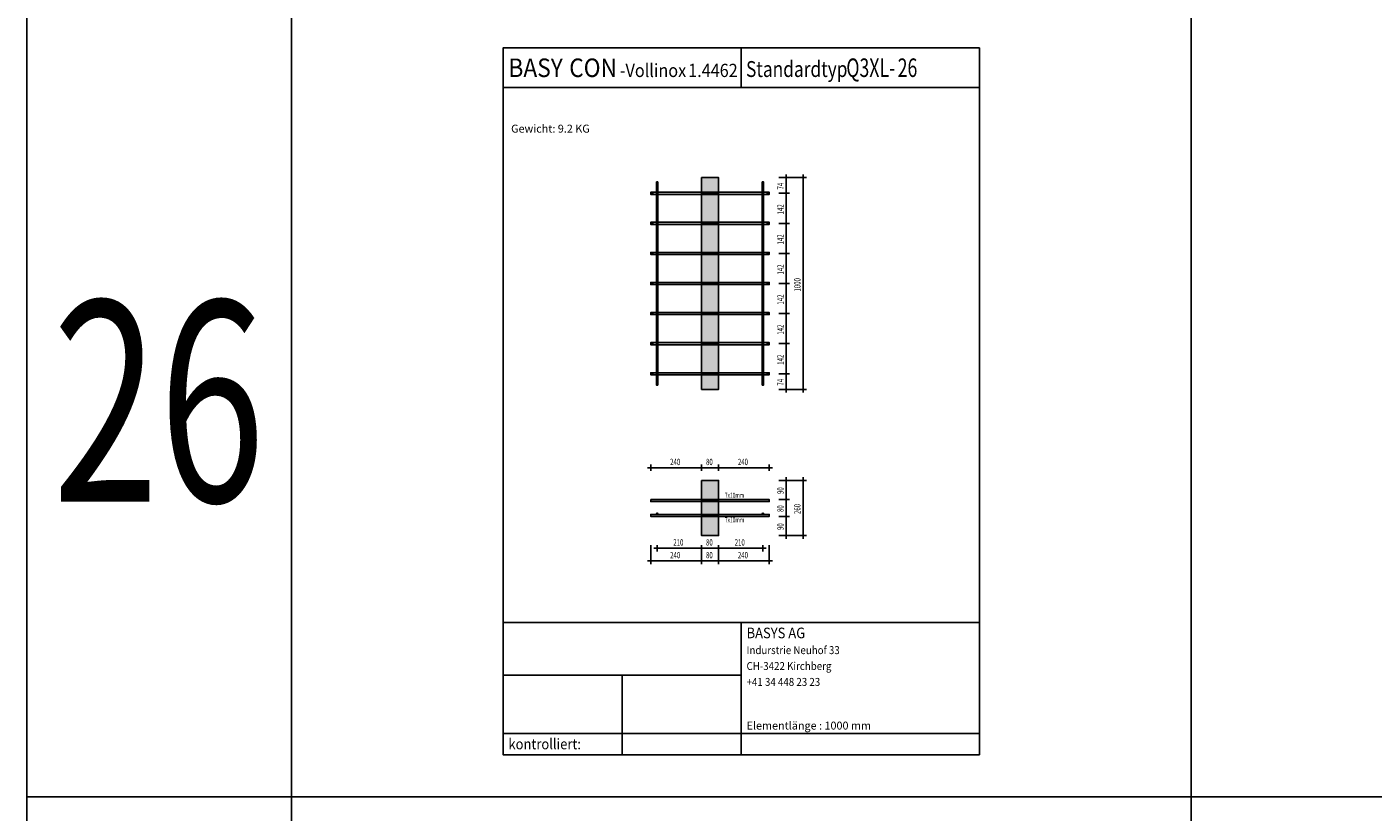
# Model space of a CAD drawing. Extents: x 1.9 to 16, y -5.8 to 1.1.
# Drawn here: x 13 to 13.5, y -1.4 to -1.1 of the extents above; entities that cross this region are included whole.
import ezdxf

# ---------------------------------------------------------------- set-up
doc = ezdxf.new("R2010")
doc.units = 0
doc.header["$LTSCALE"] = 0.001
doc.layers.get('0').update_dxf_attribs({"color": 1, "linetype": 'CONTINUOUS'})
doc.layers.add('LAYER_14', color=7, linetype='CONTINUOUS')
doc.layers.add('MST_1_1', color=7, linetype='CONTINUOUS')
doc.styles.add('ARIAL', font='txt')
doc.styles.add('CADWORK6', font='UNIVERS')
pattern_1 = [(45, (0, 0), (0.0007071, -0.0007071), [])]

# ---------------------------------------------------------------- blocks, each defined once
blk = doc.blocks.new('CDWK_D1241')
at = {"color": 7}
for p, q in [((0.0023, 0.00296), (-0.0017, 0.00296)), ((0.0011, 0.00416), (0.0011, -0.00416)), ((0.0023, -0.00296), (-0.0017, -0.00296))]:
    blk.add_line(p, q, dxfattribs=at)
at = {"layer": 'LAYER_14', "color": 7, "style": 'CADWORK6', "width": 0.7}
blk.add_text('74', height=0.0024, rotation=90, dxfattribs=at).set_placement((0.0001, -0.00152))
blk = doc.blocks.new('CDWK_D1242')
at = {"color": 7}
for p, q in [((0.0023, 0.00568), (-0.0017, 0.00568)), ((0.0011, 0.00688), (0.0011, -0.00688)), ((0.0023, -0.00568), (-0.0017, -0.00568))]:
    blk.add_line(p, q, dxfattribs=at)
at = {"layer": 'LAYER_14', "color": 7, "style": 'CADWORK6', "width": 0.7}
blk.add_text('142', height=0.0024, rotation=90, dxfattribs=at).set_placement((0.0001, -0.00228))
blk = doc.blocks.new('CDWK_D1243')
at = {"color": 7}
for p, q in [((0.0023, 0.00568), (-0.0017, 0.00568)), ((0.0011, 0.00688), (0.0011, -0.00688)), ((0.0023, -0.00568), (-0.0017, -0.00568))]:
    blk.add_line(p, q, dxfattribs=at)
at = {"layer": 'LAYER_14', "color": 7, "style": 'CADWORK6', "width": 0.7}
blk.add_text('142', height=0.0024, rotation=90, dxfattribs=at).set_placement((0.0001, -0.00228))
blk = doc.blocks.new('CDWK_D1244')
at = {"color": 7}
for p, q in [((0.0023, 0.00568), (-0.0017, 0.00568)), ((0.0011, 0.00688), (0.0011, -0.00688)), ((0.0023, -0.00568), (-0.0017, -0.00568))]:
    blk.add_line(p, q, dxfattribs=at)
at = {"layer": 'LAYER_14', "color": 7, "style": 'CADWORK6', "width": 0.7}
blk.add_text('142', height=0.0024, rotation=90, dxfattribs=at).set_placement((0.0001, -0.00228))
blk = doc.blocks.new('CDWK_D1245')
at = {"color": 7}
for p, q in [((0.0023, 0.00568), (-0.0017, 0.00568)), ((0.0011, 0.00688), (0.0011, -0.00688)), ((0.0023, -0.00568), (-0.0017, -0.00568))]:
    blk.add_line(p, q, dxfattribs=at)
at = {"layer": 'LAYER_14', "color": 7, "style": 'CADWORK6', "width": 0.7}
blk.add_text('142', height=0.0024, rotation=90, dxfattribs=at).set_placement((0.0001, -0.00228))
blk = doc.blocks.new('CDWK_D1246')
at = {"color": 7}
for p, q in [((0.0023, 0.00568), (-0.0017, 0.00568)), ((0.0011, 0.00688), (0.0011, -0.00688)), ((0.0023, -0.00568), (-0.0017, -0.00568))]:
    blk.add_line(p, q, dxfattribs=at)
at = {"layer": 'LAYER_14', "color": 7, "style": 'CADWORK6', "width": 0.7}
blk.add_text('142', height=0.0024, rotation=90, dxfattribs=at).set_placement((0.0001, -0.00228))
blk = doc.blocks.new('CDWK_D1247')
at = {"color": 7}
for p, q in [((0.0023, 0.00568), (-0.0017, 0.00568)), ((0.0011, 0.00688), (0.0011, -0.00688)), ((0.0023, -0.00568), (-0.0017, -0.00568))]:
    blk.add_line(p, q, dxfattribs=at)
at = {"layer": 'LAYER_14', "color": 7, "style": 'CADWORK6', "width": 0.7}
blk.add_text('142', height=0.0024, rotation=90, dxfattribs=at).set_placement((0.0001, -0.00228))
blk = doc.blocks.new('CDWK_D1248')
at = {"color": 7}
for p, q in [((0.0023, 0.00296), (-0.0017, 0.00296)), ((0.0011, 0.00416), (0.0011, -0.00416)), ((0.0023, -0.00296), (-0.0017, -0.00296))]:
    blk.add_line(p, q, dxfattribs=at)
at = {"layer": 'LAYER_14', "color": 7, "style": 'CADWORK6', "width": 0.7}
blk.add_text('74', height=0.0024, rotation=90, dxfattribs=at).set_placement((0.0001, -0.00152))
blk = doc.blocks.new('CDWK_D1249')
at = {"color": 7}
for p, q in [((0.004, 0.0412), (0.004, -0.0412)), ((0.0052, 0.04), (-0.0052, 0.04)), ((0.0052, -0.04), (-0.0052, -0.04))]:
    blk.add_line(p, q, dxfattribs=at)
at = {"layer": 'LAYER_14', "color": 7, "style": 'CADWORK6', "width": 0.7}
blk.add_text('1000', height=0.0024, rotation=90, dxfattribs=at).set_placement((0.003, -0.00304))
blk = doc.blocks.new('CDWK_D1250')
at = {"color": 7}
for p, q in [((0.0023, 0.0036), (-0.0017, 0.0036)), ((0.0011, 0.0048), (0.0011, -0.0048)), ((0.0023, -0.0036), (-0.0017, -0.0036))]:
    blk.add_line(p, q, dxfattribs=at)
at = {"layer": 'LAYER_14', "color": 7, "style": 'CADWORK6', "width": 0.7}
blk.add_text('90', height=0.0024, rotation=90, dxfattribs=at).set_placement((0.0001, -0.00152))
blk = doc.blocks.new('CDWK_D1251')
at = {"color": 7}
for p, q in [((0.0023, 0.0032), (-0.0017, 0.0032)), ((0.0011, 0.0044), (0.0011, -0.0044)), ((0.0023, -0.0032), (-0.0017, -0.0032))]:
    blk.add_line(p, q, dxfattribs=at)
at = {"layer": 'LAYER_14', "color": 7, "style": 'CADWORK6', "width": 0.7}
blk.add_text('80', height=0.0024, rotation=90, dxfattribs=at).set_placement((0.0001, -0.00152))
blk = doc.blocks.new('CDWK_D1252')
at = {"color": 7}
for p, q in [((0.0023, 0.0036), (-0.0017, 0.0036)), ((0.0011, 0.0048), (0.0011, -0.0048)), ((0.0023, -0.0036), (-0.0017, -0.0036))]:
    blk.add_line(p, q, dxfattribs=at)
at = {"layer": 'LAYER_14', "color": 7, "style": 'CADWORK6', "width": 0.7}
blk.add_text('90', height=0.0024, rotation=90, dxfattribs=at).set_placement((0.0001, -0.00152))
blk = doc.blocks.new('CDWK_D1253')
at = {"color": 7}
for p, q in [((0.0052, 0.0104), (-0.0052, 0.0104)), ((0.004, 0.0116), (0.004, -0.0116)), ((0.0052, -0.0104), (-0.0052, -0.0104))]:
    blk.add_line(p, q, dxfattribs=at)
at = {"layer": 'LAYER_14', "color": 7, "style": 'CADWORK6', "width": 0.7}
blk.add_text('260', height=0.0024, rotation=90, dxfattribs=at).set_placement((0.003, -0.00228))
blk = doc.blocks.new('CDWK_D1254')
at = {"color": 7}
for p, q in [((-0.0096, 0.0001), (-0.0096, -0.0023)), ((0.0096, 0.0001), (0.0096, -0.0023)), ((-0.0108, -0.0011), (0.0108, -0.0011))]:
    blk.add_line(p, q, dxfattribs=at)
at = {"layer": 'LAYER_14', "color": 7, "style": 'CADWORK6', "width": 0.7}
blk.add_text('240', height=0.0024, dxfattribs=at).set_placement((-0.00228, -0.0001))
blk = doc.blocks.new('CDWK_D1255')
at = {"color": 7}
for p, q in [((-0.0032, 0.0001), (-0.0032, -0.0023)), ((0.0032, 0.0001), (0.0032, -0.0023)), ((-0.0044, -0.0011), (0.0044, -0.0011))]:
    blk.add_line(p, q, dxfattribs=at)
at = {"layer": 'LAYER_14', "color": 7, "style": 'CADWORK6', "width": 0.7}
blk.add_text('80', height=0.0024, dxfattribs=at).set_placement((-0.00152, -0.0001))
blk = doc.blocks.new('CDWK_D1256')
at = {"color": 7}
for p, q in [((-0.0096, 0.0001), (-0.0096, -0.0023)), ((0.0096, 0.0001), (0.0096, -0.0023)), ((-0.0108, -0.0011), (0.0108, -0.0011))]:
    blk.add_line(p, q, dxfattribs=at)
at = {"layer": 'LAYER_14', "color": 7, "style": 'CADWORK6', "width": 0.7}
blk.add_text('240', height=0.0024, dxfattribs=at).set_placement((-0.00228, -0.0001))
blk = doc.blocks.new('CDWK_D1257')
at = {"color": 7}
for p, q in [((-0.0084, -0.0023), (-0.0084, 0.0001)), ((0.0084, -0.0023), (0.0084, 0.0001)), ((-0.0096, -0.0011), (0.0096, -0.0011))]:
    blk.add_line(p, q, dxfattribs=at)
at = {"layer": 'LAYER_14', "color": 7, "style": 'CADWORK6', "width": 0.7}
blk.add_text('210', height=0.0024, dxfattribs=at).set_placement((-0.00228, -0.0001))
blk = doc.blocks.new('CDWK_D1258')
at = {"color": 7}
for p, q in [((-0.0032, -0.0023), (-0.0032, 0.0001)), ((0.0032, -0.0023), (0.0032, 0.0001)), ((-0.0044, -0.0011), (0.0044, -0.0011))]:
    blk.add_line(p, q, dxfattribs=at)
at = {"layer": 'LAYER_14', "color": 7, "style": 'CADWORK6', "width": 0.7}
blk.add_text('80', height=0.0024, dxfattribs=at).set_placement((-0.00152, -0.0001))
blk = doc.blocks.new('CDWK_D1259')
at = {"color": 7}
for p, q in [((-0.0084, -0.0023), (-0.0084, 0.0001)), ((0.0084, -0.0023), (0.0084, 0.0001)), ((-0.0096, -0.0011), (0.0096, -0.0011))]:
    blk.add_line(p, q, dxfattribs=at)
at = {"layer": 'LAYER_14', "color": 7, "style": 'CADWORK6', "width": 0.7}
blk.add_text('210', height=0.0024, dxfattribs=at).set_placement((-0.00228, -0.0001))
blk = doc.blocks.new('CDWK_D1260')
at = {"color": 7}
for p, q in [((-0.0096, -0.0036), (-0.0096, 0.0036)), ((0.0096, -0.0036), (0.0096, 0.0036)), ((-0.0108, -0.0024), (0.0108, -0.0024))]:
    blk.add_line(p, q, dxfattribs=at)
at = {"layer": 'LAYER_14', "color": 7, "style": 'CADWORK6', "width": 0.7}
blk.add_text('240', height=0.0024, dxfattribs=at).set_placement((-0.00228, -0.0014))
blk = doc.blocks.new('CDWK_D1261')
at = {"color": 7}
for p, q in [((-0.0032, -0.0036), (-0.0032, 0.0036)), ((0.0032, -0.0036), (0.0032, 0.0036)), ((-0.0044, -0.0024), (0.0044, -0.0024))]:
    blk.add_line(p, q, dxfattribs=at)
at = {"layer": 'LAYER_14', "color": 7, "style": 'CADWORK6', "width": 0.7}
blk.add_text('80', height=0.0024, dxfattribs=at).set_placement((-0.00152, -0.0014))
blk = doc.blocks.new('CDWK_D1262')
at = {"color": 7}
for p, q in [((-0.0096, -0.0036), (-0.0096, 0.0036)), ((0.0096, -0.0036), (0.0096, 0.0036)), ((-0.0108, -0.0024), (0.0108, -0.0024))]:
    blk.add_line(p, q, dxfattribs=at)
at = {"layer": 'LAYER_14', "color": 7, "style": 'CADWORK6', "width": 0.7}
blk.add_text('240', height=0.0024, dxfattribs=at).set_placement((-0.00228, -0.0014))

msp = doc.modelspace()

# ---------------------------------------------------------------- hatches: boundary and pattern name
at = {"layer": 'LAYER_14'}
for color, points in [(4, [(13.23475, -1.20362), (13.23523, -1.20362), (13.23523, -1.28042), (13.23475, -1.28042)]), (40, [(13.25179, -1.20202), (13.25819, -1.20202), (13.25819, -1.28202), (13.25179, -1.28202)]), (4, [(13.27475, -1.20362), (13.27523, -1.20362), (13.27523, -1.28042), (13.27475, -1.28042)]), (4, [(13.23259, -1.20754), (13.23259, -1.20834), (13.27739, -1.20834), (13.27739, -1.20754)]), (4, [(13.23259, -1.20754), (13.23259, -1.20834), (13.27739, -1.20834), (13.27739, -1.20754)]), (4, [(13.23259, -1.20754), (13.23259, -1.20834), (13.27739, -1.20834), (13.27739, -1.20754)]), (4, [(13.23259, -1.20754), (13.23259, -1.20834), (13.27739, -1.20834), (13.27739, -1.20754)]), (4, [(13.25179, -1.20782), (13.25819, -1.20782), (13.25819, -1.20806), (13.25179, -1.20806)]), (4, [(13.23259, -1.2189), (13.23259, -1.2197), (13.27739, -1.2197), (13.27739, -1.2189)]), (4, [(13.23259, -1.2189), (13.23259, -1.2197), (13.27739, -1.2197), (13.27739, -1.2189)]), (4, [(13.25179, -1.21918), (13.25819, -1.21918), (13.25819, -1.21942), (13.25179, -1.21942)]), (4, [(13.23259, -1.23026), (13.23259, -1.23106), (13.27739, -1.23106), (13.27739, -1.23026)]), (4, [(13.23259, -1.23026), (13.23259, -1.23106), (13.27739, -1.23106), (13.27739, -1.23026)]), (3, [(13.25179, -1.23054), (13.25819, -1.23054), (13.25819, -1.23078), (13.25179, -1.23078)]), (4, [(13.23259, -1.24162), (13.23259, -1.24242), (13.27739, -1.24242), (13.27739, -1.24162)]), (4, [(13.23259, -1.24162), (13.23259, -1.24242), (13.27739, -1.24242), (13.27739, -1.24162)]), (3, [(13.25179, -1.2419), (13.25819, -1.2419), (13.25819, -1.24214), (13.25179, -1.24214)]), (4, [(13.23259, -1.25298), (13.23259, -1.25378), (13.27739, -1.25378), (13.27739, -1.25298)]), (4, [(13.23259, -1.25298), (13.23259, -1.25378), (13.27739, -1.25378), (13.27739, -1.25298)]), (3, [(13.25179, -1.25326), (13.25819, -1.25326), (13.25819, -1.2535), (13.25179, -1.2535)]), (4, [(13.23259, -1.26434), (13.23259, -1.26514), (13.27739, -1.26514), (13.27739, -1.26434)]), (4, [(13.23259, -1.26434), (13.23259, -1.26514), (13.27739, -1.26514), (13.27739, -1.26434)]), (3, [(13.25179, -1.26462), (13.25819, -1.26462), (13.25819, -1.26486), (13.25179, -1.26486)]), (4, [(13.23259, -1.2757), (13.23259, -1.2765), (13.27739, -1.2765), (13.27739, -1.2757)]), (4, [(13.23259, -1.2757), (13.23259, -1.2765), (13.27739, -1.2765), (13.27739, -1.2757)]), (4, [(13.25179, -1.27598), (13.25819, -1.27598), (13.25819, -1.27622), (13.25179, -1.27622)]), (40, [(13.25179, -1.31642), (13.25819, -1.31642), (13.25819, -1.33722), (13.25179, -1.33722)]), (4, [(13.23259, -1.32362), (13.27739, -1.32362), (13.27739, -1.32442), (13.23259, -1.32442)]), (4, [(13.25819, -1.32402), (13.25179, -1.32402), (13.25179, -1.32962), (13.25819, -1.32962)]), (4, [(13.23259, -1.32922), (13.23259, -1.33002), (13.27739, -1.33002), (13.27739, -1.32922)])]:
    msp.add_hatch(color=color, dxfattribs=at).paths.add_polyline_path(points)
h = msp.add_hatch(dxfattribs=at)
h.set_pattern_fill('ANSI31', color=4, scale=0.00031496, style=0, pattern_type=2)
h.set_pattern_definition(pattern_1)
h.paths.add_polyline_path([(13.23259, -1.20754), (13.23339, -1.20754), (13.23339, -1.20834), (13.23259, -1.20834)])
h = msp.add_hatch(dxfattribs=at)
h.set_pattern_fill('ANSI31', color=4, scale=0.00031496, style=0, pattern_type=2)
h.set_pattern_definition(pattern_1)
h.paths.add_polyline_path([(13.23259, -1.20834), (13.23339, -1.20834), (13.23339, -1.20754), (13.23259, -1.20754)])
h = msp.add_hatch(dxfattribs=at)
h.set_pattern_fill('ANSI31', color=4, scale=0.00031496, style=0, pattern_type=2)
h.set_pattern_definition(pattern_1)
h.paths.add_polyline_path([(13.27659, -1.20754), (13.27739, -1.20754), (13.27739, -1.20834), (13.27659, -1.20834)])
h = msp.add_hatch(dxfattribs=at)
h.set_pattern_fill('ANSI31', color=4, scale=0.00031496, style=0, pattern_type=2)
h.set_pattern_definition(pattern_1)
h.paths.add_polyline_path([(13.27659, -1.20754), (13.27739, -1.20754), (13.27739, -1.20834), (13.27659, -1.20834)])
h = msp.add_hatch(dxfattribs=at)
h.set_pattern_fill('ANSI31', color=4, scale=0.00031496, style=0, pattern_type=2)
h.set_pattern_definition(pattern_1)
h.paths.add_polyline_path([(13.23259, -1.2189), (13.23339, -1.2189), (13.23339, -1.2197), (13.23259, -1.2197)])
h = msp.add_hatch(dxfattribs=at)
h.set_pattern_fill('ANSI31', color=4, scale=0.00031496, style=0, pattern_type=2)
h.set_pattern_definition(pattern_1)
h.paths.add_polyline_path([(13.23259, -1.2197), (13.23339, -1.2197), (13.23339, -1.2189), (13.23259, -1.2189)])
h = msp.add_hatch(dxfattribs=at)
h.set_pattern_fill('ANSI31', color=4, scale=0.00031496, style=0, pattern_type=2)
h.set_pattern_definition(pattern_1)
h.paths.add_polyline_path([(13.27659, -1.2189), (13.27739, -1.2189), (13.27739, -1.2197), (13.27659, -1.2197)])
h = msp.add_hatch(dxfattribs=at)
h.set_pattern_fill('ANSI31', color=4, scale=0.00031496, style=0, pattern_type=2)
h.set_pattern_definition(pattern_1)
h.paths.add_polyline_path([(13.27659, -1.2189), (13.27739, -1.2189), (13.27739, -1.2197), (13.27659, -1.2197)])
h = msp.add_hatch(dxfattribs=at)
h.set_pattern_fill('ANSI31', color=4, scale=0.00031496, style=0, pattern_type=2)
h.set_pattern_definition(pattern_1)
h.paths.add_polyline_path([(13.23259, -1.23026), (13.23339, -1.23026), (13.23339, -1.23106), (13.23259, -1.23106)])
h = msp.add_hatch(dxfattribs=at)
h.set_pattern_fill('ANSI31', color=3, scale=0.00031496, style=0, pattern_type=2)
h.set_pattern_definition(pattern_1)
h.paths.add_polyline_path([(13.23259, -1.23106), (13.23339, -1.23106), (13.23339, -1.23026), (13.23259, -1.23026)])
h = msp.add_hatch(dxfattribs=at)
h.set_pattern_fill('ANSI31', color=3, scale=0.00031496, style=0, pattern_type=2)
h.set_pattern_definition(pattern_1)
h.paths.add_polyline_path([(13.27659, -1.23026), (13.27739, -1.23026), (13.27739, -1.23106), (13.27659, -1.23106)])
h = msp.add_hatch(dxfattribs=at)
h.set_pattern_fill('ANSI31', color=4, scale=0.00031496, style=0, pattern_type=2)
h.set_pattern_definition(pattern_1)
h.paths.add_polyline_path([(13.27659, -1.23026), (13.27739, -1.23026), (13.27739, -1.23106), (13.27659, -1.23106)])
h = msp.add_hatch(dxfattribs=at)
h.set_pattern_fill('ANSI31', color=4, scale=0.00031496, style=0, pattern_type=2)
h.set_pattern_definition(pattern_1)
h.paths.add_polyline_path([(13.23259, -1.24162), (13.23339, -1.24162), (13.23339, -1.24242), (13.23259, -1.24242)])
h = msp.add_hatch(dxfattribs=at)
h.set_pattern_fill('ANSI31', color=3, scale=0.00031496, style=0, pattern_type=2)
h.set_pattern_definition(pattern_1)
h.paths.add_polyline_path([(13.23259, -1.24242), (13.23339, -1.24242), (13.23339, -1.24162), (13.23259, -1.24162)])
h = msp.add_hatch(dxfattribs=at)
h.set_pattern_fill('ANSI31', color=3, scale=0.00031496, style=0, pattern_type=2)
h.set_pattern_definition(pattern_1)
h.paths.add_polyline_path([(13.27659, -1.24162), (13.27739, -1.24162), (13.27739, -1.24242), (13.27659, -1.24242)])
h = msp.add_hatch(dxfattribs=at)
h.set_pattern_fill('ANSI31', color=4, scale=0.00031496, style=0, pattern_type=2)
h.set_pattern_definition(pattern_1)
h.paths.add_polyline_path([(13.27659, -1.24162), (13.27739, -1.24162), (13.27739, -1.24242), (13.27659, -1.24242)])
h = msp.add_hatch(dxfattribs=at)
h.set_pattern_fill('ANSI31', color=4, scale=0.00031496, style=0, pattern_type=2)
h.set_pattern_definition(pattern_1)
h.paths.add_polyline_path([(13.23259, -1.25298), (13.23339, -1.25298), (13.23339, -1.25378), (13.23259, -1.25378)])
h = msp.add_hatch(dxfattribs=at)
h.set_pattern_fill('ANSI31', color=3, scale=0.00031496, style=0, pattern_type=2)
h.set_pattern_definition(pattern_1)
h.paths.add_polyline_path([(13.23259, -1.25378), (13.23339, -1.25378), (13.23339, -1.25298), (13.23259, -1.25298)])
h = msp.add_hatch(dxfattribs=at)
h.set_pattern_fill('ANSI31', color=3, scale=0.00031496, style=0, pattern_type=2)
h.set_pattern_definition(pattern_1)
h.paths.add_polyline_path([(13.27659, -1.25298), (13.27739, -1.25298), (13.27739, -1.25378), (13.27659, -1.25378)])
h = msp.add_hatch(dxfattribs=at)
h.set_pattern_fill('ANSI31', color=4, scale=0.00031496, style=0, pattern_type=2)
h.set_pattern_definition(pattern_1)
h.paths.add_polyline_path([(13.27659, -1.25298), (13.27739, -1.25298), (13.27739, -1.25378), (13.27659, -1.25378)])
h = msp.add_hatch(dxfattribs=at)
h.set_pattern_fill('ANSI31', color=4, scale=0.00031496, style=0, pattern_type=2)
h.set_pattern_definition(pattern_1)
h.paths.add_polyline_path([(13.23259, -1.26434), (13.23339, -1.26434), (13.23339, -1.26514), (13.23259, -1.26514)])
h = msp.add_hatch(dxfattribs=at)
h.set_pattern_fill('ANSI31', color=3, scale=0.00031496, style=0, pattern_type=2)
h.set_pattern_definition(pattern_1)
h.paths.add_polyline_path([(13.23259, -1.26514), (13.23339, -1.26514), (13.23339, -1.26434), (13.23259, -1.26434)])
h = msp.add_hatch(dxfattribs=at)
h.set_pattern_fill('ANSI31', color=4, scale=0.00031496, style=0, pattern_type=2)
h.set_pattern_definition(pattern_1)
h.paths.add_polyline_path([(13.27659, -1.26434), (13.27739, -1.26434), (13.27739, -1.26514), (13.27659, -1.26514)])
h = msp.add_hatch(dxfattribs=at)
h.set_pattern_fill('ANSI31', color=4, scale=0.00031496, style=0, pattern_type=2)
h.set_pattern_definition(pattern_1)
h.paths.add_polyline_path([(13.27659, -1.26434), (13.27739, -1.26434), (13.27739, -1.26514), (13.27659, -1.26514)])
h = msp.add_hatch(dxfattribs=at)
h.set_pattern_fill('ANSI31', color=4, scale=0.00031496, style=0, pattern_type=2)
h.set_pattern_definition(pattern_1)
h.paths.add_polyline_path([(13.23259, -1.2757), (13.23339, -1.2757), (13.23339, -1.2765), (13.23259, -1.2765)])
h = msp.add_hatch(dxfattribs=at)
h.set_pattern_fill('ANSI31', color=4, scale=0.00031496, style=0, pattern_type=2)
h.set_pattern_definition(pattern_1)
h.paths.add_polyline_path([(13.23259, -1.2765), (13.23339, -1.2765), (13.23339, -1.2757), (13.23259, -1.2757)])
h = msp.add_hatch(dxfattribs=at)
h.set_pattern_fill('ANSI31', color=4, scale=0.00031496, style=0, pattern_type=2)
h.set_pattern_definition(pattern_1)
h.paths.add_polyline_path([(13.27659, -1.2757), (13.27739, -1.2757), (13.27739, -1.2765), (13.27659, -1.2765)])
h = msp.add_hatch(dxfattribs=at)
h.set_pattern_fill('ANSI31', color=4, scale=0.00031496, style=0, pattern_type=2)
h.set_pattern_definition(pattern_1)
h.paths.add_polyline_path([(13.27659, -1.2757), (13.27739, -1.2757), (13.27739, -1.2765), (13.27659, -1.2765)])

# ---------------------------------------------------------------- linework, layer by layer
at = {"layer": 'LAYER_14', "color": 4, "linetype": 'CONTINUOUS'}
for p, q in [((13.17679, -1.16802), (13.35679, -1.16802)), ((13.27699, -1.20754, -0.0136), (13.27699, -1.20834, -0.0136)), ((13.27699, -1.2189, -0.0136), (13.27699, -1.2197, -0.0136)), ((13.27699, -1.26434, -0.0136), (13.27699, -1.26514, -0.0136)), ((13.27699, -1.2757, -0.0136), (13.27699, -1.2765, -0.0136))]:
    msp.add_line(p, q, dxfattribs=at)
at = {"layer": 'LAYER_14', "color": 3, "linetype": 'CONTINUOUS'}
for p, q in [((13.27699, -1.23026, -0.0136), (13.27699, -1.23106, -0.0136)), ((13.27699, -1.24162, -0.0136), (13.27699, -1.24242, -0.0136)), ((13.27699, -1.25298, -0.0136), (13.27699, -1.25378, -0.0136))]:
    msp.add_line(p, q, dxfattribs=at)
at = {"layer": 'LAYER_14', "color": 4, "linetype": 'CONTINUOUS'}
for points in [[(13.17679, -1.15302), (13.35679, -1.15302), (13.35679, -1.42002), (13.17679, -1.42002), (13.17679, -1.15302)], [(13.23259, -1.32362), (13.27739, -1.32362), (13.27739, -1.32442), (13.23259, -1.32442), (13.23259, -1.32362)], [(13.23259, -1.32442), (13.23339, -1.32442), (13.23339, -1.32442), (13.23259, -1.32442), (13.23259, -1.32442)], [(13.25819, -1.32402), (13.25179, -1.32402), (13.25179, -1.32962), (13.25819, -1.32962), (13.25819, -1.32402)], [(13.27659, -1.32442), (13.27739, -1.32442), (13.27739, -1.32442), (13.27659, -1.32442), (13.27659, -1.32442)], [(13.23259, -1.32922), (13.23259, -1.33002), (13.27739, -1.33002), (13.27739, -1.32922), (13.23259, -1.32922)], [(13.23259, -1.32922), (13.23259, -1.32922), (13.23339, -1.32922), (13.23339, -1.32922), (13.23259, -1.32922)], [(13.27659, -1.32922), (13.27659, -1.32922), (13.27739, -1.32922), (13.27739, -1.32922), (13.27659, -1.32922)]]:
    msp.add_lwpolyline(points, dxfattribs=at)
at = {"layer": 'LAYER_14', "color": 40, "linetype": 'CONTINUOUS'}
for points in [[(13.25179, -1.20202), (13.25819, -1.20202), (13.25819, -1.28202), (13.25179, -1.28202), (13.25179, -1.20202)], [(13.25179, -1.31642), (13.25819, -1.31642), (13.25819, -1.33722), (13.25179, -1.33722), (13.25179, -1.31642)]]:
    msp.add_lwpolyline(points, dxfattribs=at)
at = {"layer": 'LAYER_14', "color": 7, "linetype": 'CONTINUOUS'}
for points in [[(13.25179, -1.20202), (13.25819, -1.20202), (13.25819, -1.28202), (13.25179, -1.28202), (13.25179, -1.20202)], [(13.25179, -1.31642), (13.25819, -1.31642), (13.25819, -1.33722), (13.25179, -1.33722), (13.25179, -1.31642)]]:
    msp.add_lwpolyline(points, dxfattribs=at)
at = {"layer": 'LAYER_14', "color": 4, "linetype": 'CONTINUOUS'}
for points, elevation in [([(13.23299, -1.20754), (13.23299, -1.20834, -1), (13.23299, -1.20754)], -0.0072), ([(13.23299, -1.20754), (13.23299, -1.20834, -1), (13.23299, -1.20754)], -0.0136), ([(13.27699, -1.20754, -1), (13.27699, -1.20834, -1), (13.27699, -1.20754)], -0.0072), ([(13.23299, -1.2189), (13.23299, -1.2197, -1), (13.23299, -1.2189)], -0.0072), ([(13.23299, -1.2189), (13.23299, -1.2197, -1), (13.23299, -1.2189)], -0.0136), ([(13.27699, -1.2189, -1), (13.27699, -1.2197, -1), (13.27699, -1.2189)], -0.0072), ([(13.23299, -1.23026), (13.23299, -1.23106, -1), (13.23299, -1.23026)], -0.0072), ([(13.27699, -1.23026, -1), (13.27699, -1.23106, -1), (13.27699, -1.23026)], -0.0072), ([(13.23299, -1.24162), (13.23299, -1.24242, -1), (13.23299, -1.24162)], -0.0072), ([(13.27699, -1.24162, -1), (13.27699, -1.24242, -1), (13.27699, -1.24162)], -0.0072), ([(13.23299, -1.25298), (13.23299, -1.25378, -1), (13.23299, -1.25298)], -0.0072), ([(13.27699, -1.25298, -1), (13.27699, -1.25378, -1), (13.27699, -1.25298)], -0.0072), ([(13.23299, -1.26434), (13.23299, -1.26514, -1), (13.23299, -1.26434)], -0.0072), ([(13.27699, -1.26434, -1), (13.27699, -1.26514, -1), (13.27699, -1.26434)], -0.0072), ([(13.23299, -1.2757), (13.23299, -1.2765, -1), (13.23299, -1.2757)], -0.0072), ([(13.23299, -1.2757), (13.23299, -1.2765, -1), (13.23299, -1.2757)], -0.0136), ([(13.27699, -1.2757, -1), (13.27699, -1.2765, -1), (13.27699, -1.2757)], -0.0072)]:
    msp.add_lwpolyline(points, format="xyb", dxfattribs=dict(at, elevation=elevation))
at = {"layer": 'LAYER_14', "color": 3, "linetype": 'CONTINUOUS', "elevation": -0.0136}
for points in [[(13.23299, -1.23026), (13.23299, -1.23106, -1), (13.23299, -1.23026)], [(13.23299, -1.24162), (13.23299, -1.24242, -1), (13.23299, -1.24162)], [(13.23299, -1.25298), (13.23299, -1.25378, -1), (13.23299, -1.25298)], [(13.23299, -1.26434), (13.23299, -1.26514, -1), (13.23299, -1.26434)]]:
    msp.add_lwpolyline(points, format="xyb", dxfattribs=at)
at = {"layer": 'LAYER_14', "color": 4, "linetype": 'CONTINUOUS'}
for points in [[(13.23475, -1.32898, 1), (13.23523, -1.32898, 1), (13.23475, -1.32898)], [(13.27475, -1.32898, 1), (13.27523, -1.32898, 1), (13.27475, -1.32898)]]:
    msp.add_lwpolyline(points, format="xyb", dxfattribs=at)
for points in [[(13.23475, -1.20362, -0.01256), (13.23523, -1.20362, -0.01256), (13.23523, -1.28042, -0.01256), (13.23475, -1.28042, -0.01256)], [(13.27475, -1.20362, -0.01256), (13.27523, -1.20362, -0.01256), (13.27523, -1.28042, -0.01256), (13.27475, -1.28042, -0.01256)], [(13.23259, -1.20754, -0.0132), (13.23259, -1.20834, -0.0132), (13.27739, -1.20834, -0.0132), (13.27739, -1.20754, -0.0132)], [(13.23259, -1.20754, -0.0076), (13.23259, -1.20834, -0.0076), (13.27739, -1.20834, -0.0076), (13.27739, -1.20754, -0.0076)], [(13.23259, -1.20754, -0.0132), (13.23259, -1.20834, -0.0132), (13.27739, -1.20834, -0.0132), (13.27739, -1.20754, -0.0132)], [(13.23259, -1.20754, -0.0076), (13.23259, -1.20834, -0.0076), (13.27739, -1.20834, -0.0076), (13.27739, -1.20754, -0.0076)], [(13.23259, -1.20754, -0.0076), (13.23339, -1.20754, -0.0076), (13.23339, -1.20834, -0.0076), (13.23259, -1.20834, -0.0076)], [(13.23259, -1.20834, -0.0132), (13.23339, -1.20834, -0.0132), (13.23339, -1.20754, -0.0132), (13.23259, -1.20754, -0.0132)], [(13.25179, -1.20782, -0.0076), (13.25819, -1.20782, -0.0076), (13.25819, -1.20806, -0.0076), (13.25179, -1.20806, -0.0076)], [(13.27659, -1.20754, -0.0132), (13.27739, -1.20754, -0.0132), (13.27739, -1.20834, -0.0132), (13.27659, -1.20834, -0.0132)], [(13.27659, -1.20754, -0.0076), (13.27739, -1.20754, -0.0076), (13.27739, -1.20834, -0.0076), (13.27659, -1.20834, -0.0076)], [(13.23259, -1.2189, -0.0132), (13.23259, -1.2197, -0.0132), (13.27739, -1.2197, -0.0132), (13.27739, -1.2189, -0.0132)], [(13.23259, -1.2189, -0.0076), (13.23259, -1.2197, -0.0076), (13.27739, -1.2197, -0.0076), (13.27739, -1.2189, -0.0076)], [(13.23259, -1.2189, -0.0076), (13.23339, -1.2189, -0.0076), (13.23339, -1.2197, -0.0076), (13.23259, -1.2197, -0.0076)], [(13.23259, -1.2197, -0.0132), (13.23339, -1.2197, -0.0132), (13.23339, -1.2189, -0.0132), (13.23259, -1.2189, -0.0132)], [(13.25179, -1.21918, -0.0076), (13.25819, -1.21918, -0.0076), (13.25819, -1.21942, -0.0076), (13.25179, -1.21942, -0.0076)], [(13.27659, -1.2189, -0.0132), (13.27739, -1.2189, -0.0132), (13.27739, -1.2197, -0.0132), (13.27659, -1.2197, -0.0132)], [(13.27659, -1.2189, -0.0076), (13.27739, -1.2189, -0.0076), (13.27739, -1.2197, -0.0076), (13.27659, -1.2197, -0.0076)], [(13.23259, -1.23026, -0.0132), (13.23259, -1.23106, -0.0132), (13.27739, -1.23106, -0.0132), (13.27739, -1.23026, -0.0132)], [(13.23259, -1.23026, -0.0076), (13.23259, -1.23106, -0.0076), (13.27739, -1.23106, -0.0076), (13.27739, -1.23026, -0.0076)], [(13.23259, -1.23026, -0.0076), (13.23339, -1.23026, -0.0076), (13.23339, -1.23106, -0.0076), (13.23259, -1.23106, -0.0076)], [(13.27659, -1.23026, -0.0076), (13.27739, -1.23026, -0.0076), (13.27739, -1.23106, -0.0076), (13.27659, -1.23106, -0.0076)], [(13.23259, -1.24162, -0.0132), (13.23259, -1.24242, -0.0132), (13.27739, -1.24242, -0.0132), (13.27739, -1.24162, -0.0132)], [(13.23259, -1.24162, -0.0076), (13.23259, -1.24242, -0.0076), (13.27739, -1.24242, -0.0076), (13.27739, -1.24162, -0.0076)], [(13.23259, -1.24162, -0.0076), (13.23339, -1.24162, -0.0076), (13.23339, -1.24242, -0.0076), (13.23259, -1.24242, -0.0076)], [(13.27659, -1.24162, -0.0076), (13.27739, -1.24162, -0.0076), (13.27739, -1.24242, -0.0076), (13.27659, -1.24242, -0.0076)], [(13.23259, -1.25298, -0.0132), (13.23259, -1.25378, -0.0132), (13.27739, -1.25378, -0.0132), (13.27739, -1.25298, -0.0132)], [(13.23259, -1.25298, -0.0076), (13.23259, -1.25378, -0.0076), (13.27739, -1.25378, -0.0076), (13.27739, -1.25298, -0.0076)], [(13.23259, -1.25298, -0.0076), (13.23339, -1.25298, -0.0076), (13.23339, -1.25378, -0.0076), (13.23259, -1.25378, -0.0076)], [(13.27659, -1.25298, -0.0076), (13.27739, -1.25298, -0.0076), (13.27739, -1.25378, -0.0076), (13.27659, -1.25378, -0.0076)], [(13.23259, -1.26434, -0.0132), (13.23259, -1.26514, -0.0132), (13.27739, -1.26514, -0.0132), (13.27739, -1.26434, -0.0132)], [(13.23259, -1.26434, -0.0076), (13.23259, -1.26514, -0.0076), (13.27739, -1.26514, -0.0076), (13.27739, -1.26434, -0.0076)], [(13.23259, -1.26434, -0.0076), (13.23339, -1.26434, -0.0076), (13.23339, -1.26514, -0.0076), (13.23259, -1.26514, -0.0076)], [(13.27659, -1.26434, -0.0132), (13.27739, -1.26434, -0.0132), (13.27739, -1.26514, -0.0132), (13.27659, -1.26514, -0.0132)], [(13.27659, -1.26434, -0.0076), (13.27739, -1.26434, -0.0076), (13.27739, -1.26514, -0.0076), (13.27659, -1.26514, -0.0076)], [(13.23259, -1.2757, -0.0132), (13.23259, -1.2765, -0.0132), (13.27739, -1.2765, -0.0132), (13.27739, -1.2757, -0.0132)], [(13.23259, -1.2757, -0.0076), (13.23259, -1.2765, -0.0076), (13.27739, -1.2765, -0.0076), (13.27739, -1.2757, -0.0076)], [(13.23259, -1.2757, -0.0076), (13.23339, -1.2757, -0.0076), (13.23339, -1.2765, -0.0076), (13.23259, -1.2765, -0.0076)], [(13.23259, -1.2765, -0.0132), (13.23339, -1.2765, -0.0132), (13.23339, -1.2757, -0.0132), (13.23259, -1.2757, -0.0132)], [(13.25179, -1.27598, -0.0076), (13.25819, -1.27598, -0.0076), (13.25819, -1.27622, -0.0076), (13.25179, -1.27622, -0.0076)], [(13.27659, -1.2757, -0.0132), (13.27739, -1.2757, -0.0132), (13.27739, -1.2765, -0.0132), (13.27659, -1.2765, -0.0132)], [(13.27659, -1.2757, -0.0076), (13.27739, -1.2757, -0.0076), (13.27739, -1.2765, -0.0076), (13.27659, -1.2765, -0.0076)]]:
    msp.add_3dface(points, dxfattribs=at)
at = {"layer": 'LAYER_14', "color": 3, "linetype": 'CONTINUOUS'}
for points in [[(13.23259, -1.23106, -0.0132), (13.23339, -1.23106, -0.0132), (13.23339, -1.23026, -0.0132), (13.23259, -1.23026, -0.0132)], [(13.25179, -1.23054, -0.0076), (13.25819, -1.23054, -0.0076), (13.25819, -1.23078, -0.0076), (13.25179, -1.23078, -0.0076)], [(13.27659, -1.23026, -0.0132), (13.27739, -1.23026, -0.0132), (13.27739, -1.23106, -0.0132), (13.27659, -1.23106, -0.0132)], [(13.23259, -1.24242, -0.0132), (13.23339, -1.24242, -0.0132), (13.23339, -1.24162, -0.0132), (13.23259, -1.24162, -0.0132)], [(13.25179, -1.2419, -0.0076), (13.25819, -1.2419, -0.0076), (13.25819, -1.24214, -0.0076), (13.25179, -1.24214, -0.0076)], [(13.27659, -1.24162, -0.0132), (13.27739, -1.24162, -0.0132), (13.27739, -1.24242, -0.0132), (13.27659, -1.24242, -0.0132)], [(13.23259, -1.25378, -0.0132), (13.23339, -1.25378, -0.0132), (13.23339, -1.25298, -0.0132), (13.23259, -1.25298, -0.0132)], [(13.25179, -1.25326, -0.0076), (13.25819, -1.25326, -0.0076), (13.25819, -1.2535, -0.0076), (13.25179, -1.2535, -0.0076)], [(13.27659, -1.25298, -0.0132), (13.27739, -1.25298, -0.0132), (13.27739, -1.25378, -0.0132), (13.27659, -1.25378, -0.0132)], [(13.23259, -1.26514, -0.0132), (13.23339, -1.26514, -0.0132), (13.23339, -1.26434, -0.0132), (13.23259, -1.26434, -0.0132)], [(13.25179, -1.26462, -0.0076), (13.25819, -1.26462, -0.0076), (13.25819, -1.26486, -0.0076), (13.25179, -1.26486, -0.0076)]]:
    msp.add_3dface(points, dxfattribs=at)
at = {"layer": 'MST_1_1', "color": 7, "linetype": 'CONTINUOUS'}
for p, q in [((13.35679, -1.41002), (13.35679, -1.15302)), ((13.17679, -1.16802), (13.17679, -1.37002)), ((13.35679, -1.37002), (13.35679, -1.16802)), ((13.35679, -1.16802), (13.35679, -1.37002)), ((13.26679, -1.37002), (13.26679, -1.41002)), ((13.35679, -1.37002), (13.26679, -1.37002)), ((13.35679, -1.41002), (13.35679, -1.37002)), ((13.17679, -1.39002), (13.17679, -1.41002)), ((13.22179, -1.39002), (13.17679, -1.39002)), ((13.22179, -1.41002), (13.22179, -1.39002)), ((13.22179, -1.39002), (13.22179, -1.41002)), ((13.26679, -1.39002), (13.22179, -1.39002)), ((13.26679, -1.41002), (13.26679, -1.39002)), ((13.35679, -1.41203), (13.17679, -1.41203)), ((13.22179, -1.41002), (13.22179, -1.41203)), ((13.22179, -1.41203), (13.22179, -1.42002)), ((13.26679, -1.41002), (13.26679, -1.41203)), ((13.26679, -1.41203), (13.26679, -1.42002))]:
    msp.add_line(p, q, dxfattribs=at)
at = {"layer": 'MST_1_1', "color": 2, "linetype": 'CONTINUOUS'}
for points in [[(12.99679, -1.13717), (13.09679, -1.13717), (13.09679, -1.43587), (12.99679, -1.43587), (12.99679, -1.13717)], [(13.09679, -1.13717), (13.43679, -1.13717), (13.43679, -1.43587), (13.09679, -1.43587), (13.09679, -1.13717)], [(13.43679, -1.13717), (13.77679, -1.13717), (13.77679, -1.43587), (13.43679, -1.43587), (13.43679, -1.13717)], [(12.99679, -1.43587), (13.09679, -1.43587), (13.09679, -1.73456), (12.99679, -1.73456), (12.99679, -1.43587)], [(13.09679, -1.43587), (13.43679, -1.43587), (13.43679, -1.73456), (13.09679, -1.73456), (13.09679, -1.43587)], [(13.43679, -1.43587), (13.77679, -1.43587), (13.77679, -1.73456), (13.43679, -1.73456), (13.43679, -1.43587)]]:
    msp.add_lwpolyline(points, dxfattribs=at)
at = {"layer": 'MST_1_1', "color": 7, "linetype": 'CONTINUOUS'}
for points in [[(13.17679, -1.16802), (13.26679, -1.16802), (13.26679, -1.15302), (13.17679, -1.15302), (13.17679, -1.16802)], [(13.26679, -1.16802), (13.35679, -1.16802), (13.35679, -1.15302), (13.26679, -1.15302), (13.26679, -1.16802)], [(13.17679, -1.39002), (13.26679, -1.39002), (13.26679, -1.37002), (13.17679, -1.37002), (13.17679, -1.39002)], [(13.35679, -1.41002), (13.35679, -1.42002), (13.17679, -1.42002), (13.17679, -1.41002)]]:
    msp.add_lwpolyline(points, dxfattribs=at)

# ---------------------------------------------------------------- block references
at = {"layer": 'LAYER_14', "color": 0, "linetype": 'CONTINUOUS'}
for name, p in [('CDWK_D1241', (13.28269, -1.20498)), ('CDWK_D1249', (13.28619, -1.24202)), ('CDWK_D1242', (13.28269, -1.21362)), ('CDWK_D1243', (13.28269, -1.22498)), ('CDWK_D1244', (13.28269, -1.23634)), ('CDWK_D1245', (13.28269, -1.2477)), ('CDWK_D1246', (13.28269, -1.25906)), ('CDWK_D1247', (13.28269, -1.27042)), ('CDWK_D1248', (13.28269, -1.27906)), ('CDWK_D1254', (13.24219, -1.31052)), ('CDWK_D1255', (13.25499, -1.31052)), ('CDWK_D1256', (13.26779, -1.31052)), ('CDWK_D1250', (13.28269, -1.32002)), ('CDWK_D1253', (13.28619, -1.32682)), ('CDWK_D1251', (13.28269, -1.32682)), ('CDWK_D1252', (13.28269, -1.33362)), ('CDWK_D1260', (13.24219, -1.34442)), ('CDWK_D1257', (13.24339, -1.34092)), ('CDWK_D1258', (13.25499, -1.34092)), ('CDWK_D1261', (13.25499, -1.34442)), ('CDWK_D1259', (13.26659, -1.34092)), ('CDWK_D1262', (13.26779, -1.34442))]:
    msp.add_blockref(name, p, dxfattribs=at)

# ---------------------------------------------------------------- texts
at = {"layer": 'LAYER_14', "color": 7, "style": 'CADWORK6'}
for s, p in [('Gewicht: 9.2 KG', (13.17979, -1.18502)), ('Elementlänge : 1000 mm', (13.26879, -1.41052))]:
    msp.add_text(s, height=0.003, dxfattribs=at).set_placement(p)
at = {"layer": 'LAYER_14', "color": 7, "style": 'CADWORK6', "width": 0.7}
for p in [(13.26059, -1.32298), (13.26059, -1.33226)]:
    msp.add_text('7x10mm', height=0.00192, dxfattribs=at).set_placement(p)
at = {"layer": 'MST_1_1', "color": 7, "style": 'ARIAL'}
for s, height, width, p in [('BASY', 0.007, 0.9, (13.17879, -1.16402)), ('-Vollinox', 0.005, 0.9, (13.22091, -1.16402)), ('1.4462', 0.005, 0.9, (13.24671, -1.16402)), ('Standardtyp', 0.006, 0.8, (13.26859, -1.164)), ('Q3XL-', 0.007, 0.7, (13.30651, -1.164)), ('26', 0.007, 0.7, (13.32591, -1.164)), ('BASYS AG', 0.004, 0.9, (13.26879, -1.37602)), ('Indurstrie Neuhof 33', 0.003, 0.9, (13.26879, -1.38202)), ('CH-3422 Kirchberg', 0.003, 0.9, (13.26879, -1.38802)), ('+41 34 448 23 23', 0.003, 0.9, (13.26879, -1.39402)), ('kontrolliert:', 0.004, 0.9, (13.17879, -1.41798))]:
    msp.add_text(s, height=height, dxfattribs=dict(at, width=width)).set_placement(p)
at = {"layer": 'MST_1_1', "color": 9, "style": 'ARIAL', "width": 0.9}
msp.add_text('CON', height=0.007, dxfattribs=at).set_placement((13.20175, -1.16402))
at = {"layer": 'MST_1_1', "color": 106, "style": 'ARIAL', "width": 0.7}
msp.add_text('26', height=0.07581, dxfattribs=at).set_placement((13.00645, -1.32443))

doc.saveas('drawing.dxf')
